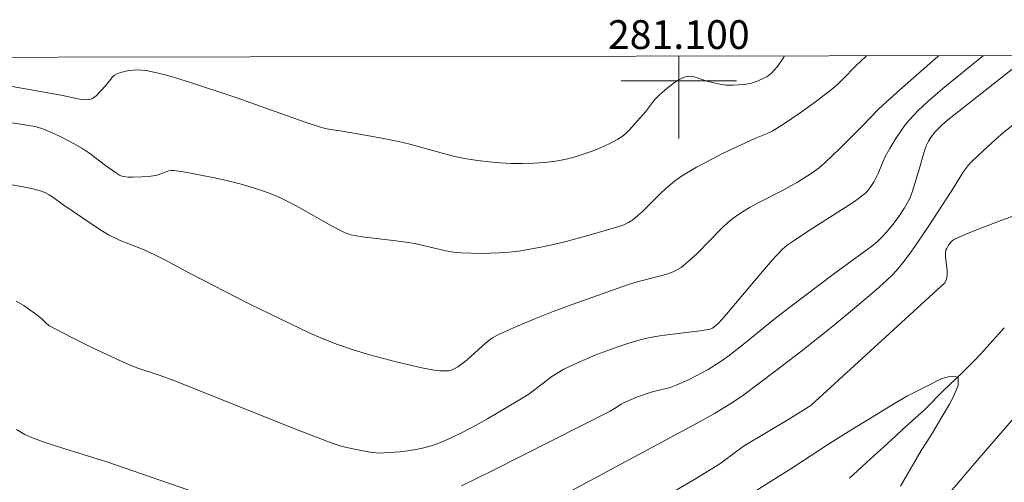
# Model space of a CAD drawing. Units: metres. Extents: x 280706 to 281223, y 1668242 to 1668809.
# Drawn here: x 281054 to 281123, y 1668772 to 1668804 of the extents above; entities that cross this region are included whole.
import ezdxf
from ezdxf.enums import TextEntityAlignment as Align

# ---------------------------------------------------------------- set-up
doc = ezdxf.new("R2010")
doc.units = ezdxf.units.M
doc.header["$MEASUREMENT"] = 0
doc.linetypes.add('Intermitente', pattern=[48, 15, -2, 2, -2, 2, -2, 2, -2, 2, -2, 15])
for name, color, linetype, lineweight in [('Articulacao', 7, 'Continuous', 18), ('Malha_Coordenadas', 7, 'Continuous', 15), ('Rio_Intermitente', 5, 'Intermitente', 9)]:
    doc.layers.add(name, color=color, linetype=linetype, lineweight=lineweight)
doc.layers.add('Curvas_Intermediarias', color=7, linetype='Continuous', lineweight=9, true_color=0x783c14)
doc.layers.add('Curvas_Mestras', color=7, linetype='Continuous', lineweight=20, true_color=0x783c14)
doc.styles.add('Arial', font='arial.ttf', dxfattribs={"height": 1.5})

msp = doc.modelspace()

# ---------------------------------------------------------------- linework, layer by layer
at = {"layer": 'Articulacao', "flags": 128}
msp.add_lwpolyline([(280722.198, 1668801.056), (281204.144, 1668801.889), (281205.09, 1668247.619), (280723.168, 1668246.786), (280722.198, 1668801.056)], close=True, dxfattribs=at)
at = {"layer": 'Curvas_Intermediarias', "flags": 128}
for points, elevation in [([(281107.333, 1668801.722), (281107.287, 1668801.642), (281106.851, 1668800.999), (281106.608, 1668800.704), (281106.457, 1668800.551), (281106.105, 1668800.285), (281105.911, 1668800.172), (281105.505, 1668799.986), (281105.053, 1668799.844), (281104.536, 1668799.751), (281103.742, 1668799.697), (281103.295, 1668799.701), (281102.739, 1668799.787), (281101.946, 1668799.971), (281101.219, 1668800.227), (281100.982, 1668800.288), (281100.752, 1668800.313), (281100.53, 1668800.289), (281100.247, 1668800.194), (281099.968, 1668800.054), (281099.695, 1668799.881), (281099.169, 1668799.471), (281098.673, 1668799.04), (281098.489, 1668798.863), (281098.319, 1668798.671), (281097.683, 1668797.853), (281096.581, 1668796.593), (281096.332, 1668796.348), (281096.067, 1668796.13), (281095.779, 1668795.949), (281095.202, 1668795.654), (281094.604, 1668795.377), (281093.99, 1668795.122), (281093.364, 1668794.895), (281092.729, 1668794.699), (281092.09, 1668794.539), (281091.45, 1668794.419), (281090.692, 1668794.325), (281089.923, 1668794.271), (281089.147, 1668794.252), (281088.367, 1668794.265), (281087.588, 1668794.306), (281086.814, 1668794.372), (281086.048, 1668794.458), (281085.253, 1668794.583), (281084.464, 1668794.751), (281083.678, 1668794.949), (281081.326, 1668795.591), (281080.537, 1668795.778), (281079.389, 1668796.009), (281078.236, 1668796.219), (281076.503, 1668796.519), (281075.826, 1668796.606), (281075.455, 1668796.678), (281075.117, 1668796.774), (281074.136, 1668797.113), (281069.242, 1668798.839), (281066.023, 1668799.907), (281064.524, 1668800.358), (281063.771, 1668800.547), (281063.016, 1668800.703), (281062.727, 1668800.74), (281062.43, 1668800.752), (281062.128, 1668800.74), (281061.828, 1668800.705), (281061.535, 1668800.648), (281061.254, 1668800.572), (281060.99, 1668800.476), (281060.835, 1668800.388), (281060.698, 1668800.266), (281060.572, 1668800.12), (281060.214, 1668799.64), (281059.544, 1668798.948), (281059.4, 1668798.833), (281059.249, 1668798.746), (281059.089, 1668798.696), (281058.826, 1668798.675), (281058.553, 1668798.691), (281058.272, 1668798.736), (281057.131, 1668798.994), (281053.329, 1668799.671)], 138), ([(281113.02, 1668801.732), (281113.02, 1668801.732), (281112.978, 1668801.695), (281112.319, 1668801.063), (281111.365, 1668800.078), (281111.035, 1668799.765), (281110.689, 1668799.468), (281109.575, 1668798.607), (281108.428, 1668797.784), (281107.258, 1668796.994), (281106.482, 1668796.501), (281106.09, 1668796.317), (281105.283, 1668795.987), (281103.035, 1668794.938), (281101.948, 1668794.381), (281101.235, 1668793.997), (281100.193, 1668793.382), (281099.7, 1668793.025), (281099.086, 1668792.49), (281098.759, 1668792.187), (281097.484, 1668790.931), (281097.154, 1668790.633), (281096.814, 1668790.352), (281096.514, 1668790.156), (281096.186, 1668790), (281095.843, 1668789.877), (281093.931, 1668789.324), (281092.182, 1668788.844), (281091.303, 1668788.628), (281090.421, 1668788.435), (281089.535, 1668788.271), (281088.879, 1668788.175), (281088.217, 1668788.102), (281087.551, 1668788.05), (281086.883, 1668788.019), (281086.216, 1668788.009), (281084.889, 1668788.049), (281084.363, 1668788.102), (281083.84, 1668788.19), (281081.758, 1668788.67), (281081.234, 1668788.769), (281080.166, 1668788.916), (281078.023, 1668789.168), (281077.491, 1668789.249), (281077.238, 1668789.305), (281076.989, 1668789.385), (281076.748, 1668789.484), (281075.889, 1668789.928), (281073.698, 1668791.179), (281072.961, 1668791.575), (281072.21, 1668791.937), (281071.441, 1668792.249), (281070.545, 1668792.552), (281069.631, 1668792.821), (281068.704, 1668793.059), (281067.769, 1668793.269), (281066.831, 1668793.455), (281065.896, 1668793.62), (281064.967, 1668793.767), (281064.781, 1668793.771), (281064.596, 1668793.736), (281064.411, 1668793.675), (281063.854, 1668793.46), (281063.666, 1668793.421), (281063.355, 1668793.383), (281062.723, 1668793.32), (281062.093, 1668793.297), (281061.784, 1668793.31), (281061.482, 1668793.345), (281061.328, 1668793.383), (281061.18, 1668793.445), (281060.894, 1668793.618), (281060.206, 1668794.112), (281059.126, 1668794.948), (281058.561, 1668795.325), (281057.77, 1668795.766), (281056.956, 1668796.175), (281056.127, 1668796.545), (281055.709, 1668796.713), (281055.306, 1668796.831), (281054.887, 1668796.903), (281053.551, 1668797.098)], 137), ([(281118.07, 1668801.74), (281118.07, 1668801.74), (281117.992, 1668801.676), (281115.171, 1668799.209), (281113.87, 1668798.025), (281112.776, 1668796.9), (281111.146, 1668795.267), (281110.191, 1668794.351), (281109.738, 1668793.954), (281109.189, 1668793.553), (281108.23, 1668792.965), (281107.191, 1668792.384), (281105.509, 1668791.526), (281104.958, 1668791.227), (281104.423, 1668790.906), (281103.911, 1668790.556), (281103.436, 1668790.175), (281102.985, 1668789.763), (281101.267, 1668787.997), (281100.82, 1668787.577), (281100.498, 1668787.297), (281100.161, 1668787.034), (281099.8, 1668786.813), (281099.611, 1668786.726), (281099.181, 1668786.571), (281098.741, 1668786.441), (281096.947, 1668785.985), (281096.508, 1668785.842), (281092.589, 1668784.449), (281091.288, 1668783.968), (281089.999, 1668783.466), (281088.726, 1668782.935), (281087.476, 1668782.367), (281087.078, 1668782.142), (281086.706, 1668781.871), (281086.352, 1668781.569), (281085.313, 1668780.62), (281084.947, 1668780.338), (281084.661, 1668780.142), (281084.356, 1668779.969), (281084.198, 1668779.904), (281084.038, 1668779.861), (281083.876, 1668779.846), (281083.455, 1668779.864), (281083.028, 1668779.91), (281082.168, 1668780.061), (281080.298, 1668780.498), (281078.547, 1668780.959), (281077.394, 1668781.31), (281076.312, 1668781.684), (281075.302, 1668782.083), (281074.305, 1668782.517), (281072.271, 1668783.48), (281070.187, 1668784.515), (281066.042, 1668786.632), (281064.363, 1668787.541), (281063.638, 1668787.916), (281062.887, 1668788.247), (281061.223, 1668788.917), (281060.419, 1668789.305), (281059.996, 1668789.547), (281059.176, 1668790.076), (281057.306, 1668791.357), (281056.557, 1668791.906), (281056.3, 1668792.071), (281056.034, 1668792.214), (281055.756, 1668792.327), (281055.257, 1668792.475), (281054.747, 1668792.597), (281053.703, 1668792.783)], 136), ([(281084.924, 1668771.864), (281086.993, 1668772.881), (281095.227, 1668777.058), (281095.542, 1668777.237), (281096.001, 1668777.53), (281096.318, 1668777.702), (281097.062, 1668778.017), (281098.079, 1668778.378), (281098.327, 1668778.45), (281099.34, 1668778.682), (281099.587, 1668778.755), (281099.826, 1668778.847), (281100.723, 1668779.258), (281101.605, 1668779.708), (281102.037, 1668779.951), (281102.871, 1668780.476), (281103.494, 1668780.919), (281104.701, 1668781.861), (281106.481, 1668783.324), (281107.614, 1668784.211), (281110.831, 1668786.645), (281112.545, 1668787.883), (281113.39, 1668788.516), (281113.799, 1668788.846), (281114.126, 1668789.153), (281114.428, 1668789.488), (281114.861, 1668790.007), (281115.229, 1668790.493), (281115.671, 1668791.17), (281115.865, 1668791.493), (281116.03, 1668791.829), (281116.223, 1668792.343), (281116.706, 1668793.931), (281117.014, 1668795.006), (281117.202, 1668795.528), (281117.332, 1668795.797), (281117.49, 1668796.054), (281117.763, 1668796.413), (281118.001, 1668796.67), (281118.257, 1668796.912), (281118.662, 1668797.253), (281124.346, 1668801.751)], 134), ([(281123.187, 1668796.915), (281122.572, 1668796.424), (281121.974, 1668795.909), (281120.815, 1668794.838), (281120.251, 1668794.297), (281120.057, 1668794.089), (281119.719, 1668793.625), (281119.113, 1668792.635), (281117.405, 1668790.003), (281116.383, 1668788.478), (281116.002, 1668787.945), (281115.62, 1668787.45), (281115.244, 1668786.985), (281114.85, 1668786.536), (281114.426, 1668786.119), (281113.693, 1668785.473), (281112.203, 1668784.207), (281110.688, 1668782.966), (281108.549, 1668781.253), (281106.684, 1668779.821), (281104.414, 1668778.127), (281103.621, 1668777.582), (281102.489, 1668776.89), (281101.224, 1668776.183), (281087.058, 1668768.567)], 133), ([(281124.081, 1668790.923), (281122.426, 1668790.328), (281120.437, 1668789.552), (281119.138, 1668788.995), (281118.991, 1668788.898), (281118.867, 1668788.764), (281118.708, 1668788.542), (281118.6, 1668788.358), (281118.546, 1668788.225), (281118.518, 1668788.087), (281118.516, 1668787.78), (281118.633, 1668786.819), (281118.64, 1668786.511), (281118.596, 1668786.224), (281118.478, 1668785.965), (281109.18, 1668777.458)], 132), ([(281103.988, 1668770.652), (281107.852, 1668773.094), (281110.453, 1668774.803), (281111.934, 1668775.742), (281114.554, 1668777.319), (281115.201, 1668777.723), (281115.873, 1668778.117), (281117.087, 1668778.71), (281118.251, 1668779.314), (281118.911, 1668779.487), (281119.396, 1668779.402), (281119.391, 1668778.842), (281119.043, 1668778.015), (281118.788, 1668777.542), (281117.483, 1668775.323), (281116.831, 1668774.323), (281116.563, 1668773.885), (281115.395, 1668771.841)], 131), ([(281118.854, 1668771.443), (281120.407, 1668773.283), (281124.422, 1668777.904)], 132), ([(281109.18, 1668777.458), (281108.974, 1668777.322), (281107.749, 1668776.557), (281104.542, 1668774.636), (281104.033, 1668774.283), (281102.853, 1668773.402), (281101.164, 1668772.35), (281099.706, 1668771.484)], 132), ([(281054.014, 1668775.786), (281054.598, 1668775.438), (281055.008, 1668775.246), (281055.934, 1668774.907), (281057.382, 1668774.434), (281060.295, 1668773.521), (281070.345, 1668770.064)], 134)]:
    msp.add_lwpolyline(points, dxfattribs=dict(at, elevation=elevation))
at = {"layer": 'Curvas_Mestras', "elevation": 135, "flags": 128}
msp.add_lwpolyline([(281121.145, 1668801.746), (281121.145, 1668801.746), (281119.552, 1668800.469), (281118.328, 1668799.457), (281117.287, 1668798.558), (281116.617, 1668797.933), (281115.994, 1668797.269), (281115.743, 1668796.963), (281115.504, 1668796.645), (281115.059, 1668795.982), (281114.647, 1668795.298), (281114.307, 1668794.684), (281113.833, 1668793.56), (281113.568, 1668793.015), (281113.297, 1668792.577), (281113.082, 1668792.309), (281112.962, 1668792.189), (281112.193, 1668791.626), (281111.541, 1668791.187), (281108.874, 1668789.489), (281107.868, 1668788.819), (281107.526, 1668788.576), (281107.206, 1668788.309), (281106.492, 1668787.535), (281105.938, 1668786.896), (281103.208, 1668783.651), (281102.779, 1668783.197), (281102.436, 1668782.881), (281102.331, 1668782.806), (281102.169, 1668782.746), (281101.476, 1668782.639), (281099.379, 1668782.385), (281098.684, 1668782.286), (281097.996, 1668782.16), (281097.317, 1668781.998), (281096.542, 1668781.772), (281095.77, 1668781.523), (281095.004, 1668781.251), (281094.245, 1668780.958), (281093.494, 1668780.645), (281092.754, 1668780.314), (281092.027, 1668779.966), (281091.594, 1668779.725), (281091.181, 1668779.45), (281089.583, 1668778.24), (281089.164, 1668777.97), (281086.713, 1668776.515), (281085.884, 1668776.049), (281085.047, 1668775.606), (281084.199, 1668775.196), (281083.337, 1668774.827), (281082.822, 1668774.646), (281082.291, 1668774.501), (281081.748, 1668774.388), (281081.198, 1668774.301), (281080.644, 1668774.236), (281079.544, 1668774.15), (281079.217, 1668774.145), (281078.561, 1668774.204), (281077.255, 1668774.457), (281076.56, 1668774.626), (281075.876, 1668774.845), (281073.164, 1668775.899), (281065.138, 1668779.114), (281064.002, 1668779.537), (281062.385, 1668780.071), (281061.595, 1668780.382), (281059.289, 1668781.458), (281057.772, 1668782.219), (281056.277, 1668783.011), (281056.051, 1668783.178), (281055.751, 1668783.486), (281055.538, 1668783.674), (281054.529, 1668784.386), (281054.002, 1668784.701)], dxfattribs=at)
at = {"layer": 'Malha_Coordenadas', "flags": 128}
for points in [[(281100, 1668801.709), (281100, 1668796)], [(281100, 1668801.709), (281100, 1668797.709)], [(281104, 1668800), (281096, 1668800)]]:
    msp.add_lwpolyline(points, dxfattribs=at)
at = {"layer": 'Rio_Intermitente', "flags": 128}
msp.add_lwpolyline([(281122.598, 1668782.851), (281122.226, 1668782.434), (281121.389, 1668781.486), (281120.953, 1668781.006), (281120.522, 1668780.566), (281119.684, 1668779.733), (281118.785, 1668778.875), (281118.385, 1668778.477), (281118.003, 1668778.121), (281117.499, 1668777.584), (281117.055, 1668777.155), (281115.528, 1668775.776), (281115.06, 1668775.334), (281114.203, 1668774.553), (281113.797, 1668774.172), (281113.027, 1668773.476), (281112.399, 1668772.898), (281111.635, 1668772.186), (281111.167, 1668771.744), (281110.723, 1668771.338), (281110.329, 1668770.958), (281109.812, 1668770.455), (281109.024, 1668769.718), (281108.556, 1668769.311), (281107.613, 1668768.513), (281107.194, 1668768.155), (281106.424, 1668767.482), (281105.74, 1668766.861), (281105.155, 1668766.291), (281104.558, 1668765.674), (281103.949, 1668765.034), (281103.309, 1668764.375), (281102.712, 1668763.712), (281102.152, 1668763.143), (281101.757, 1668762.809), (281100.931, 1668762.128), (281100.241, 1668761.593), (281099.637, 1668761.155), (281098.976, 1668760.742), (281098.334, 1668760.394), (281097.519, 1668759.945), (281096.933, 1668759.652), (281096.142, 1668759.261), (281095.228, 1668758.863), (281094.264, 1668758.463), (281093.387, 1668758.079), (281092.522, 1668757.661), (281091.682, 1668757.267), (281090.817, 1668756.849), (281090.027, 1668756.47), (281089.348, 1668756.108), (281088.62, 1668755.617), (281088.207, 1668755.311), (281087.374, 1668754.647), (281086.715, 1668754.154), (281085.79, 1668753.42), (281085.223, 1668752.973), (281084.114, 1668752.068), (281083.06, 1668751.183), (281082.536, 1668750.744), (281081.575, 1668749.904), (281080.17, 1668748.648), (281079.252, 1668747.84), (281078.347, 1668747.021), (281077.552, 1668746.29), (281076.998, 1668745.773), (281076.197, 1668745.059), (281075.686, 1668744.62), (281075.218, 1668744.167), (281074.331, 1668743.389), (281073.499, 1668742.667), (281072.685, 1668742.033), (281071.927, 1668741.453), (281071.15, 1668740.89), (281069.903, 1668740.139), (281069.434, 1668739.858), (281068.477, 1668739.348), (281067.569, 1668738.911), (281066.766, 1668738.565), (281066.08, 1668738.267), (281065.487, 1668738.003), (281064.956, 1668737.765), (281064.172, 1668737.23), (281063.599, 1668736.858), (281062.445, 1668736.129), (281061.964, 1668735.79), (281061.057, 1668735.098), (281060.201, 1668734.432), (281059.757, 1668734.073), (281058.857, 1668733.283), (281058.326, 1668732.751), (281057.491, 1668731.913), (281057.023, 1668731.425), (281056.641, 1668731.011), (281056.198, 1668730.57), (281055.533, 1668730.013), (281055.095, 1668729.683), (281054.871, 1668729.53), (281054.644, 1668729.375), (281054.182, 1668729.077), (281053.398, 1668728.612), (281052.688, 1668728.22), (281051.978, 1668727.886), (281051.261, 1668727.614), (281050.438, 1668727.389), (281049.578, 1668727.243), (281048.674, 1668727.158), (281047.69, 1668727.085), (281047.151, 1668727.084), (281046.593, 1668727.087), (281046.011, 1668727.1), (281045.453, 1668727.115), (281044.92, 1668727.143), (281044.034, 1668727.215), (281043.216, 1668727.307), (281042.348, 1668727.443), (281041.423, 1668727.617), (281040.425, 1668727.855), (281039.897, 1668728.005), (281039.363, 1668728.148), (281038.817, 1668728.302), (281038.277, 1668728.462), (281037.743, 1668728.652), (281037.209, 1668728.853), (281036.669, 1668729.071), (281036.154, 1668729.278), (281035.675, 1668729.465), (281034.924, 1668729.798), (281034.072, 1668730.218), (281033.464, 1668730.507), (281032.848, 1668730.79), (281032.24, 1668731.057), (281031.65, 1668731.295), (281031.066, 1668731.516), (281030.488, 1668731.743), (281029.898, 1668731.982), (281029.321, 1668732.232), (281028.756, 1668732.483), (281028.196, 1668732.752), (281027.668, 1668733.017), (281027.146, 1668733.3), (281026.176, 1668733.823), (281025.716, 1668734.051), (281024.89, 1668734.484), (281024.057, 1668734.899), (281023.218, 1668735.296), (281022.274, 1668735.705), (281021.752, 1668735.93), (281021.218, 1668736.166), (281020.665, 1668736.418), (281020.119, 1668736.664), (281019.578, 1668736.905), (281019.05, 1668737.135), (281018.547, 1668737.332), (281017.914, 1668737.597), (281017.013, 1668737.91), (281016.25, 1668738.15), (281015.418, 1668738.392), (281014.642, 1668738.62), (281013.892, 1668738.803), (281013.135, 1668738.992), (281012.409, 1668739.153), (281011.689, 1668739.302)], dxfattribs=at)

# ---------------------------------------------------------------- texts
at = {"layer": 'Malha_Coordenadas', "style": 'Arial'}
msp.add_text('281.100', height=2, dxfattribs=at).set_placement((281100, 1668802.209), align=Align.CENTER)

doc.saveas('drawing.dxf')
